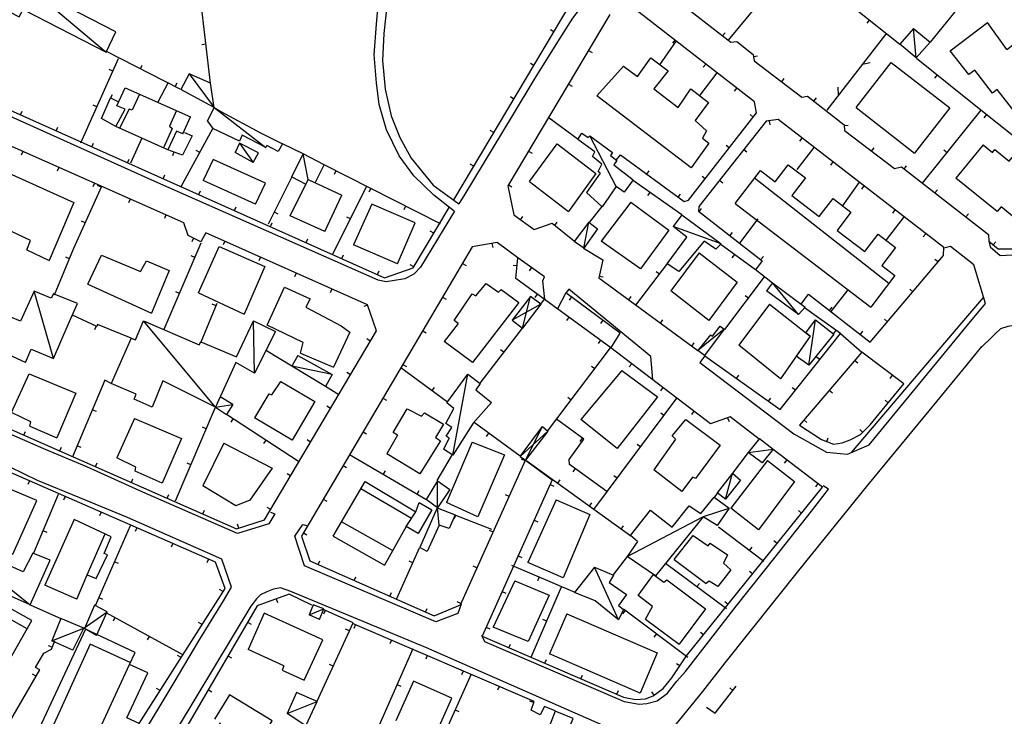
# Model space of a CAD drawing. Extents: x 1493192 to 1497990, y 5041202 to 5047535.
# Drawn here: x 1495558 to 1495809, y 5043482 to 5043660 of the extents above; entities that cross this region are included whole.
import ezdxf

# ---------------------------------------------------------------- set-up
doc = ezdxf.new("R2010")
doc.units = 0
doc.header["$LTSCALE"] = 2
doc.header["$MEASUREMENT"] = 0
doc.layers.get('0').update_dxf_attribs({"linetype": 'CONTINUOUS'})
for name, color, linetype in [('BASE', 254, 'CONTINUOUS'), ('EDIFICI', 7, 'CONTINUOUS'), ('STRADE', 252, 'CONTINUOUS')]:
    doc.layers.add(name, color=color, linetype=linetype)

msp = doc.modelspace()

# ---------------------------------------------------------------- linework, layer by layer
for p, q in [((1495715.672, 5043672.828), (1495739.469, 5043654.27)), ((1495738.883, 5043654.781), (1495752.383, 5043671.109)), ((1495606.461, 5043643.82), (1495603.688, 5043668.32)), ((1495668.664, 5043613.977), (1495698.688, 5043664.32)), ((1495790.523, 5043654.25), (1495800, 5043665.932)), ((1495745.547, 5043639.059), (1495715.188, 5043662.551)), ((1495782.68, 5043653.711), (1495771.57, 5043662.578)), ((1495708.609, 5043661.328), (1495682.492, 5043617.52)), ((1495774.864, 5043659.949), (1495774.218, 5043659.139)), ((1495694.274, 5043656.92), (1495693.384, 5043657.45)), ((1495737.397, 5043655.886), (1495738.034, 5043656.702)), ((1495779.25, 5043656.625), (1495764.07, 5043636.898)), ((1495721.359, 5043648.512), (1495725.617, 5043654.609)), ((1495725.188, 5043654.813), (1495724.554, 5043653.993)), ((1495739.469, 5043654.27), (1495741.07, 5043654.43)), ((1495741.07, 5043654.43), (1495745.18, 5043651.09)), ((1495519.93, 5043652.699), (1495651.008, 5043594.07)), ((1495579.68, 5043652.031), (1495598.672, 5043642.328)), ((1495605.336, 5043653.757), (1495604.307, 5043653.64)), ((1495703.148, 5043652.168), (1495704.038, 5043651.637)), ((1495573.352, 5043628.59), (1495582.977, 5043650.129)), ((1495745.18, 5043651.09), (1495745.438, 5043649.52)), ((1495745.255, 5043650.629), (1495746.278, 5043650.797)), ((1495745.438, 5043649.52), (1495757.672, 5043640.25)), ((1495773.152, 5043648.7), (1495775.109, 5043649.112)), ((1495800, 5043639.644), (1495786.961, 5043650.121)), ((1495581.511, 5043646.85), (1495580.565, 5043647.272)), ((1495588.585, 5043647.482), (1495589.056, 5043648.404)), ((1495689.152, 5043648.331), (1495688.262, 5043648.862)), ((1495731.68, 5043640.719), (1495736.031, 5043646.441)), ((1495733.096, 5043648.693), (1495732.462, 5043647.873)), ((1495599.672, 5043608.102), (1495516.328, 5043645.059)), ((1495595.656, 5043644), (1495593.023, 5043638.941)), ((1495752.512, 5043644.159), (1495753.138, 5043644.985)), ((1495792.205, 5043645.908), (1495791.556, 5043645.1)), ((1495597.49, 5043642.932), (1495597.961, 5043643.855)), ((1495698.028, 5043643.578), (1495698.917, 5043643.048)), ((1495741.005, 5043642.573), (1495740.371, 5043641.754)), ((1495767.055, 5043640.771), (1495766.946, 5043642.77)), ((1495578.617, 5043634.766), (1495580.906, 5043640.016)), ((1495580.906, 5043640.016), (1495582.977, 5043638.996)), ((1495580.956, 5043639.991), (1495581.414, 5043640.92)), ((1495684.03, 5043639.743), (1495683.14, 5043640.273)), ((1495746.07, 5043636.23), (1495745.547, 5043639.059)), ((1495757.672, 5043640.25), (1495759.078, 5043640.488)), ((1495759.078, 5043640.488), (1495768.43, 5043633.191)), ((1495760.734, 5043639.196), (1495761.371, 5043640.013)), ((1495828.867, 5043616.449), (1495800, 5043639.644)), ((1495557.9, 5043635.716), (1495558.323, 5043636.662)), ((1495577.431, 5043637.72), (1495576.486, 5043638.142)), ((1495800, 5043632.556), (1495803.5, 5043636.922)), ((1495582.313, 5043632.734), (1495578.617, 5043634.766)), ((1495692.907, 5043634.989), (1495693.797, 5043634.458)), ((1495693.031, 5043634.941), (1495700.461, 5043629.461)), ((1495728.703, 5043613.871), (1495746.07, 5043636.23)), ((1495748.508, 5043634.07), (1495731.328, 5043612.309)), ((1495745.223, 5043635.14), (1495744.405, 5043635.775)), ((1495751.563, 5043634.488), (1495748.508, 5043634.07)), ((1495749.305, 5043634.179), (1495749.446, 5043633.153)), ((1495793.906, 5043601.781), (1495751.563, 5043634.488)), ((1495804.839, 5043635.756), (1495804.19, 5043634.948)), ((1495567.028, 5043631.633), (1495567.451, 5043632.579)), ((1495598.961, 5043617.348), (1495607.102, 5043632.172)), ((1495678.908, 5043631.154), (1495678.018, 5043631.685)), ((1495768.43, 5043633.191), (1495768.539, 5043631.68)), ((1495768.447, 5043632.953), (1495769.48, 5043633.028)), ((1495768.539, 5043631.68), (1495781.344, 5043621.969)), ((1495788.492, 5043618.199), (1495800, 5043632.556)), ((1495588.93, 5043629.762), (1495586.031, 5043623.375)), ((1495601.844, 5043630.355), (1495599.359, 5043625.434)), ((1495599.891, 5043631.23), (1495601.844, 5043630.355)), ((1495757.674, 5043629.768), (1495757.04, 5043628.948)), ((1495558.553, 5043626.335), (1495558.133, 5043625.388)), ((1495576.157, 5043627.55), (1495576.58, 5043628.496)), ((1495599.359, 5043625.434), (1495595.594, 5043626.762)), ((1495603.774, 5043626.113), (1495602.866, 5043626.612)), ((1495630.188, 5043625.707), (1495624.867, 5043628.266)), ((1495687.786, 5043626.399), (1495688.676, 5043625.869)), ((1495739.089, 5043627.242), (1495738.271, 5043627.878)), ((1495742.81, 5043626.853), (1495743.623, 5043626.211)), ((1495756.43, 5043621.691), (1495760.773, 5043627.32)), ((1495775.489, 5043626.409), (1495776.115, 5043627.234)), ((1495794.747, 5043626.002), (1495793.938, 5043626.65)), ((1495585.285, 5043623.467), (1495585.708, 5043624.413)), ((1495597.146, 5043626.214), (1495596.802, 5043625.237)), ((1495710.219, 5043624.102), (1495711.32, 5043625.441)), ((1495711.32, 5043625.441), (1495727.539, 5043613.531)), ((1495567.694, 5043622.281), (1495567.274, 5043621.334)), ((1495665.289, 5043607.801), (1495635.516, 5043622.953)), ((1495638.552, 5043621.408), (1495638.082, 5043620.484)), ((1495673.786, 5043622.565), (1495672.896, 5043623.096)), ((1495717.982, 5043620.549), (1495718.596, 5043621.384)), ((1495765.588, 5043623.655), (1495764.954, 5043622.835)), ((1495781.344, 5043621.969), (1495783.102, 5043622.371)), ((1495783.102, 5043622.371), (1495800, 5043609.266)), ((1495783.773, 5043621.851), (1495784.407, 5043622.669)), ((1495594.414, 5043619.384), (1495594.837, 5043620.33)), ((1495627.25, 5043619.84), (1495621.211, 5043607.75)), ((1495726.969, 5043610.102), (1495714.617, 5043618.871)), ((1495732.955, 5043619.345), (1495732.136, 5043619.98)), ((1495736.614, 5043619.004), (1495737.427, 5043618.362)), ((1495571.594, 5043601.621), (1495578.719, 5043617.449)), ((1495576.836, 5043618.228), (1495576.416, 5043617.281)), ((1495578.597, 5043617.179), (1495577.653, 5043617.605)), ((1495603.542, 5043615.301), (1495603.965, 5043616.247)), ((1495637.773, 5043600.172), (1495646.453, 5043617.488)), ((1495647.465, 5043616.872), (1495646.995, 5043615.949)), ((1495682.492, 5043617.52), (1495684.008, 5043610.109)), ((1495682.665, 5043617.81), (1495683.555, 5043617.28)), ((1495768.078, 5043612.359), (1495772.398, 5043618.5)), ((1495773.502, 5043617.542), (1495772.868, 5043616.722)), ((1495791.675, 5043615.723), (1495792.31, 5043616.541)), ((1495585.977, 5043614.174), (1495585.557, 5043613.227)), ((1495718.815, 5043615.891), (1495718.215, 5043615.046)), ((1495726.043, 5043614.63), (1495726.656, 5043615.465)), ((1495727.539, 5043613.531), (1495728.703, 5043613.871)), ((1495612.67, 5043611.218), (1495613.093, 5043612.164)), ((1495656.377, 5043612.336), (1495655.907, 5043611.413)), ((1495658.289, 5043596.578), (1495667.516, 5043612.055)), ((1495703.273, 5043608.129), (1495706.57, 5043612.27)), ((1495731.328, 5043612.309), (1495731.211, 5043611.051)), ((1495731.374, 5043610.925), (1495732.008, 5043611.744)), ((1495781.416, 5043611.429), (1495780.782, 5043610.609)), ((1495595.119, 5043610.12), (1495594.699, 5043609.173)), ((1495622.781, 5043610.894), (1495623.708, 5043610.431)), ((1495642.254, 5043609.112), (1495641.328, 5043609.576)), ((1495684.008, 5043610.109), (1495689.25, 5043606.43)), ((1495685.725, 5043608.904), (1495686.32, 5043609.752)), ((1495731.211, 5043611.051), (1495747.523, 5043598.422)), ((1495741.758, 5043602.879), (1495746.523, 5043609.121)), ((1495779.32, 5043603.711), (1495783.844, 5043609.68)), ((1495799.577, 5043609.594), (1495800.212, 5043610.413)), ((1495800, 5043609.266), (1495805.32, 5043605.141)), ((1495574.492, 5043608.061), (1495573.548, 5043608.486)), ((1495600.781, 5043604.828), (1495599.672, 5043608.102)), ((1495621.799, 5043607.135), (1495622.222, 5043608.081)), ((1495689.25, 5043606.43), (1495693.82, 5043607.98)), ((1495693.82, 5043607.98), (1495699.578, 5043603.391)), ((1495694.498, 5043607.44), (1495695.144, 5043608.25)), ((1495604.031, 5043603.219), (1495600.781, 5043604.828)), ((1495602.182, 5043604.134), (1495601.722, 5043603.206)), ((1495605.289, 5043605.539), (1495604.031, 5043603.219)), ((1495646.641, 5043587.102), (1495605.289, 5043605.539)), ((1495630.927, 5043603.052), (1495631.35, 5043603.998)), ((1495663.564, 5043605.427), (1495662.674, 5043605.957)), ((1495739.281, 5043604.803), (1495739.915, 5043605.622)), ((1495789.33, 5043605.316), (1495788.696, 5043604.496)), ((1495805.32, 5043605.141), (1495805.398, 5043603.371)), ((1495566.633, 5043589.672), (1495571.594, 5043601.621)), ((1495594.633, 5043580.871), (1495604.07, 5043602.988)), ((1495610.127, 5043603.382), (1495609.705, 5043602.436)), ((1495673.406, 5043601.93), (1495642.008, 5043548.789)), ((1495679.727, 5043603.078), (1495673.406, 5043601.93)), ((1495678.443, 5043602.845), (1495678.628, 5043601.826)), ((1495685.07, 5043599.172), (1495679.727, 5043603.078)), ((1495701.828, 5043601.641), (1495706.75, 5043598.621)), ((1495745.781, 5043596.09), (1495736.672, 5043602.711)), ((1495793.891, 5043599.781), (1495793.906, 5043601.781)), ((1495805.398, 5043603.371), (1495807.82, 5043601.488)), ((1495806.58, 5043602.453), (1495807.215, 5043603.271)), ((1495807.82, 5043601.488), (1495815.063, 5043601.48)), ((1495570.467, 5043598.908), (1495569.51, 5043599.305)), ((1495602.482, 5043599.266), (1495601.529, 5043599.673)), ((1495619.26, 5043599.31), (1495618.839, 5043598.363)), ((1495640.056, 5043598.969), (1495640.479, 5043599.915)), ((1495684.57, 5043593.859), (1495685.07, 5043599.172)), ((1495691.852, 5043594.25), (1495685.094, 5043599.172)), ((1495706.75, 5043598.621), (1495705.727, 5043594.059)), ((1495740.39, 5043600.009), (1495739.781, 5043599.171)), ((1495747.188, 5043598.681), (1495747.823, 5043599.5)), ((1495775.141, 5043577.609), (1495793.891, 5043599.781)), ((1495792.459, 5043598.088), (1495791.668, 5043598.757)), ((1495651.008, 5043594.07), (1495658.289, 5043596.578)), ((1495658.443, 5043596.837), (1495657.554, 5043597.368)), ((1495670.923, 5043597.727), (1495671.815, 5043597.2)), ((1495684.876, 5043597.105), (1495683.844, 5043597.202)), ((1495688.521, 5043596.675), (1495687.912, 5043595.838)), ((1495715.18, 5043587.02), (1495723.383, 5043597.75)), ((1495750.133, 5043592.691), (1495745.703, 5043596.129)), ((1495747.523, 5043598.422), (1495745.781, 5043596.09)), ((1495628.394, 5043595.237), (1495627.972, 5043594.291)), ((1495649.184, 5043594.886), (1495649.607, 5043595.832)), ((1495708.844, 5043576.109), (1495684.57, 5043593.859)), ((1495691.43, 5043593.309), (1495691.852, 5043594.25)), ((1495705.727, 5043594.059), (1495731.078, 5043575.441)), ((1495705.825, 5043594.498), (1495706.836, 5043594.271)), ((1495721.253, 5043594.964), (1495720.43, 5043595.593)), ((1495737.922, 5043580.84), (1495748.133, 5043594.289)), ((1495637.527, 5043591.165), (1495637.105, 5043590.219)), ((1495691.953, 5043588.488), (1495691.43, 5043593.309)), ((1495786.002, 5043590.453), (1495785.211, 5043591.122)), ((1495598.557, 5043590.069), (1495597.605, 5043590.475)), ((1495665.836, 5043589.118), (1495666.728, 5043588.591)), ((1495690.011, 5043589.881), (1495689.399, 5043589.045)), ((1495690.938, 5043587.301), (1495691.898, 5043588.57)), ((1495697.359, 5043590.238), (1495695.219, 5043586.121)), ((1495711.188, 5043579.859), (1495697.359, 5043590.238)), ((1495698.765, 5043589.183), (1495698.143, 5043588.355)), ((1495713.424, 5043588.406), (1495714.037, 5043589.241)), ((1495743.969, 5043588.804), (1495743.144, 5043589.431)), ((1495757.438, 5043587.34), (1495759.328, 5043589.879)), ((1495759.328, 5043589.879), (1495775.141, 5043577.609)), ((1495765.109, 5043585.43), (1495769.508, 5043590.988)), ((1495604.078, 5043577.68), (1495608.188, 5043587.57)), ((1495607.915, 5043586.914), (1495606.958, 5043587.312)), ((1495646.648, 5043587.081), (1495645.667, 5043586.746)), ((1495648.891, 5043580.512), (1495646.641, 5043587.102)), ((1495767.531, 5043579.828), (1495758.352, 5043586.328)), ((1495764.728, 5043585.689), (1495765.363, 5043586.508)), ((1495577.43, 5043581.602), (1495571.188, 5043584.512)), ((1495698.083, 5043583.978), (1495697.471, 5043583.142)), ((1495577.244, 5043581.688), (1495576.807, 5043580.749)), ((1495577.602, 5043582.07), (1495577.43, 5043581.602)), ((1495586.242, 5043578.641), (1495577.602, 5043582.07)), ((1495675.383, 5043567.09), (1495686.25, 5043581.203)), ((1495706.763, 5043583.18), (1495706.141, 5043582.352)), ((1495721.484, 5043582.487), (1495722.097, 5043583.322)), ((1495779.544, 5043582.817), (1495778.753, 5043583.486)), ((1495620.328, 5043532.172), (1495648.891, 5043580.512)), ((1495660.749, 5043580.508), (1495661.641, 5043579.981)), ((1495708.82, 5043576.07), (1495711.188, 5043579.859)), ((1495752.07, 5043560.336), (1495767.531, 5043579.828)), ((1495766.332, 5043580.677), (1495765.734, 5043579.832)), ((1495767.531, 5043579.828), (1495772.961, 5043575.039)), ((1495772.628, 5043579.559), (1495773.263, 5043580.377)), ((1495647.335, 5043577.879), (1495646.443, 5043578.406)), ((1495692.656, 5043554.809), (1495708.727, 5043576.129)), ((1495706.155, 5043578.076), (1495705.543, 5043577.239)), ((1495734.32, 5043556.699), (1495708.844, 5043576.109)), ((1495729.544, 5043576.568), (1495730.157, 5043577.403)), ((1495607.813, 5043521.301), (1495487.602, 5043573.969)), ((1495620.781, 5043575.441), (1495627.273, 5043571.531)), ((1495681.484, 5043575.013), (1495680.663, 5043575.645)), ((1495732.852, 5043574.121), (1495752.07, 5043560.336)), ((1495772.961, 5043575.039), (1495757.008, 5043556.379)), ((1495762.23, 5043573.144), (1495761.418, 5043573.788)), ((1495783.727, 5043566.926), (1495772.961, 5043575.039)), ((1495655.109, 5043571.102), (1495667.039, 5043562.371)), ((1495655.662, 5043571.899), (1495656.554, 5043571.372)), ((1495704.695, 5043570.78), (1495703.867, 5043571.403)), ((1495714.148, 5043572.068), (1495713.521, 5043571.244)), ((1495771.167, 5043572.941), (1495771.955, 5043572.268)), ((1495642.248, 5043569.269), (1495641.356, 5043569.796)), ((1495740.977, 5043568.293), (1495741.581, 5043569.134)), ((1495780.763, 5043569.159), (1495780.14, 5043568.332)), ((1495579.523, 5043567.871), (1495571.242, 5043548.289)), ((1495581.117, 5043567.031), (1495579.523, 5043567.871)), ((1495635.859, 5043566.32), (1495639.328, 5043564.172)), ((1495663.179, 5043565.196), (1495663.791, 5043566.032)), ((1495722.103, 5043566.008), (1495721.475, 5043565.183)), ((1495756.016, 5043565.31), (1495755.204, 5043565.954)), ((1495778.148, 5043560.172), (1495783.727, 5043566.926)), ((1495698.675, 5043562.794), (1495697.848, 5043563.418)), ((1495764.669, 5043565.34), (1495765.457, 5043564.667)), ((1495597.578, 5043537.02), (1495607.75, 5043560.961)), ((1495637.161, 5043560.66), (1495636.269, 5043561.187)), ((1495650.575, 5043563.289), (1495651.467, 5043562.762)), ((1495704.453, 5043534.781), (1495725.711, 5043563.25)), ((1495749.103, 5043562.464), (1495749.707, 5043563.306)), ((1495779.722, 5043562.077), (1495778.923, 5043562.736)), ((1495576.33, 5043560.32), (1495577.284, 5043559.917)), ((1495628.977, 5043547.059), (1495610.617, 5043559.082)), ((1495722.402, 5043558.819), (1495721.572, 5043559.439)), ((1495730.057, 5043559.947), (1495729.429, 5043559.123)), ((1495739.313, 5043558.512), (1495734.32, 5043556.699)), ((1495746.711, 5043552.828), (1495739.313, 5043558.512)), ((1495775.07, 5043556.426), (1495778.148, 5043560.172)), ((1495605.399, 5043555.427), (1495604.445, 5043555.832)), ((1495612.245, 5043558.016), (1495611.678, 5043557.149)), ((1495685.641, 5043548.422), (1495673.867, 5043557.012)), ((1495701.938, 5043552.762), (1495694.953, 5043557.871)), ((1495738.682, 5043558.283), (1495739.036, 5043557.309)), ((1495757.008, 5043556.379), (1495762.641, 5043552.664)), ((1495758.171, 5043557.739), (1495758.958, 5043557.066)), ((1495772.602, 5043554.023), (1495775.07, 5043556.426)), ((1495555.563, 5043555.27), (1495613.156, 5043529.891)), ((1495558.814, 5043553.837), (1495559.232, 5043554.785)), ((1495645.488, 5043554.68), (1495646.38, 5043554.153)), ((1495677.562, 5043554.316), (1495676.952, 5043553.479)), ((1495770.008, 5043552.66), (1495772.602, 5043554.023)), ((1495773.149, 5043554.556), (1495772.426, 5043555.298)), ((1495572.435, 5043551.11), (1495573.389, 5043550.706)), ((1495620.611, 5043552.537), (1495620.043, 5043551.671)), ((1495632.074, 5043552.051), (1495631.182, 5043552.578)), ((1495698.141, 5043547.609), (1495701.938, 5043552.762)), ((1495701.523, 5043553.065), (1495700.911, 5043552.229)), ((1495716.419, 5043550.807), (1495715.589, 5043551.426)), ((1495762.641, 5043552.664), (1495765.773, 5043551.496)), ((1495764.011, 5043552.153), (1495764.373, 5043553.124)), ((1495765.773, 5043551.496), (1495767.969, 5043551.816)), ((1495767.969, 5043551.816), (1495770.008, 5043552.66)), ((1495567.965, 5043549.804), (1495568.383, 5043550.752)), ((1495642.008, 5043548.789), (1495629.758, 5043527.98)), ((1495642.063, 5043548.871), (1495661.531, 5043537.469)), ((1495664.438, 5043542.199), (1495668.32, 5043548.84)), ((1495743.891, 5043549.34), (1495739.891, 5043544.078)), ((1495762.938, 5043540.539), (1495750.273, 5043550.121)), ((1495577.116, 5043545.772), (1495577.533, 5043546.72)), ((1495601.488, 5043546.223), (1495600.535, 5043546.628)), ((1495640.406, 5043546.068), (1495641.299, 5043545.542)), ((1495670.359, 5043510.461), (1495687.023, 5043547.422)), ((1495686.941, 5043547.24), (1495685.997, 5043547.666)), ((1495687.023, 5043547.422), (1495693.867, 5043542.379)), ((1495687.133, 5043547.391), (1495713.898, 5043528.039)), ((1495698.273, 5043546.32), (1495698.141, 5043547.609)), ((1495707.813, 5043539.391), (1495698.273, 5043546.32)), ((1495753.78, 5043547.468), (1495753.155, 5043546.642)), ((1495626.987, 5043543.441), (1495626.095, 5043543.968)), ((1495650.691, 5043543.817), (1495651.215, 5043544.711)), ((1495699.722, 5043545.268), (1495699.113, 5043544.43)), ((1495710.436, 5043542.794), (1495709.606, 5043543.414)), ((1495560.215, 5043542.155), (1495559.799, 5043541.206)), ((1495586.267, 5043541.74), (1495586.684, 5043542.688)), ((1495693.867, 5043542.379), (1495675.906, 5043502.422)), ((1495693.334, 5043541.194), (1495694.279, 5043540.769)), ((1495695.237, 5043541.532), (1495695.844, 5043542.371)), ((1495761.755, 5043541.434), (1495761.13, 5043540.608)), ((1495567.531, 5043538.641), (1495561.258, 5043523.621)), ((1495595.418, 5043537.707), (1495595.835, 5043538.655)), ((1495659.32, 5043538.764), (1495659.844, 5043539.658)), ((1495682.831, 5043538.124), (1495681.887, 5043538.549)), ((1495728.203, 5043497.371), (1495762.938, 5043540.539)), ((1495736.023, 5043538.961), (1495735.242, 5043537.859)), ((1495569.374, 5043538.142), (1495568.958, 5043537.193)), ((1495635.333, 5043537.45), (1495636.225, 5043536.925)), ((1495703.34, 5043535.673), (1495703.947, 5043536.512)), ((1495578.534, 5043534.129), (1495578.118, 5043533.18)), ((1495604.569, 5043533.675), (1495604.986, 5043534.623)), ((1495621.9, 5043534.832), (1495621.008, 5043535.359)), ((1495669.079, 5043533.305), (1495668.703, 5043532.339)), ((1495678.398, 5043529.68), (1495668.758, 5043533.43)), ((1495757.598, 5043533.904), (1495756.791, 5043534.553)), ((1495613.156, 5043529.891), (1495620.328, 5043532.172)), ((1495613.743, 5043530.077), (1495613.429, 5043531.064)), ((1495689.235, 5043532.073), (1495690.18, 5043531.648)), ((1495563.677, 5043529.413), (1495564.633, 5043529.014)), ((1495586, 5043530.621), (1495577.031, 5043510.211)), ((1495587.693, 5043530.116), (1495587.277, 5043529.167)), ((1495630.26, 5043528.833), (1495631.152, 5043528.307)), ((1495678.721, 5043529.007), (1495677.777, 5043529.433)), ((1495711.444, 5043529.813), (1495712.051, 5043530.653)), ((1495736.328, 5043530.359), (1495747.898, 5043521.602)), ((1495596.853, 5043526.103), (1495596.437, 5043525.154)), ((1495629.758, 5043527.98), (1495631.859, 5043521.719)), ((1495751.329, 5043526.113), (1495750.522, 5043526.762)), ((1495654.156, 5043512.078), (1495659.906, 5043524.988)), ((1495744.302, 5043524.324), (1495744.927, 5043525.15)), ((1495581.977, 5043521.466), (1495582.925, 5043521.049)), ((1495606.012, 5043522.09), (1495605.596, 5043521.141)), ((1495610.211, 5043514.621), (1495607.813, 5043521.301)), ((1495631.859, 5043521.719), (1495663.648, 5043507.621)), ((1495634.059, 5043520.743), (1495634.479, 5043521.69)), ((1495658.225, 5043521.213), (1495657.278, 5043521.635)), ((1495685.135, 5043522.952), (1495686.08, 5043522.527)), ((1495712.977, 5043522.781), (1495709.32, 5043518.039)), ((1495722.82, 5043521.059), (1495738.398, 5043509.48)), ((1495674.611, 5043519.891), (1495673.667, 5043520.317)), ((1495699.727, 5043513.621), (1495683.492, 5043520.52)), ((1495745.061, 5043518.322), (1495744.253, 5043518.971)), ((1495643.2, 5043516.689), (1495643.62, 5043517.636)), ((1495690.523, 5043517.532), (1495690.118, 5043516.578)), ((1495730.846, 5043515.093), (1495731.464, 5043515.925)), ((1495588.242, 5043480.078), (1495610.211, 5043514.621)), ((1495609.708, 5043513.83), (1495608.834, 5043514.386)), ((1495626.563, 5043513.191), (1495618.422, 5043510.211)), ((1495632.422, 5043510.371), (1495626.563, 5043513.191)), ((1495652.342, 5043512.635), (1495652.762, 5043513.582)), ((1495681.035, 5043513.831), (1495681.98, 5043513.406)), ((1495688.5, 5043497.09), (1495696.18, 5043515.078)), ((1495577.954, 5043512.311), (1495578.903, 5043511.894)), ((1495623.278, 5043511.989), (1495623.635, 5043511.016)), ((1495670.501, 5043510.775), (1495669.556, 5043511.201)), ((1495738.792, 5043510.53), (1495737.984, 5043511.18)), ((1495560.391, 5043510.422), (1495568.383, 5043506.871)), ((1495599.617, 5043497.559), (1495579.859, 5043508.391)), ((1495618.422, 5043510.211), (1495598.93, 5043476.691)), ((1495642.922, 5043505.859), (1495635.156, 5043509.309)), ((1495635.841, 5043509.004), (1495635.42, 5043508.058)), ((1495661.483, 5043508.581), (1495661.903, 5043509.528)), ((1495663.648, 5043507.621), (1495670.359, 5043510.461)), ((1495712.45, 5043508.976), (1495711.83, 5043508.146)), ((1495728.477, 5043497.012), (1495712.031, 5043509.289)), ((1495582.08, 5043507.173), (1495581.582, 5043506.265)), ((1495604.342, 5043505.392), (1495603.467, 5043505.948)), ((1495615.995, 5043506.037), (1495616.89, 5043505.516)), ((1495633.672, 5043485.621), (1495642.922, 5043505.859)), ((1495689.211, 5043485.691), (1495642.797, 5043505.699)), ((1495692.426, 5043506.287), (1495691.474, 5043506.694)), ((1495641.986, 5043503.811), (1495641.043, 5043504.242)), ((1495643.543, 5043505.377), (1495643.133, 5043504.426)), ((1495676.935, 5043504.71), (1495677.88, 5043504.285)), ((1495720.463, 5043502.994), (1495719.844, 5043502.164)), ((1495732.523, 5043502.739), (1495731.716, 5043503.389)), ((1495565.828, 5043499.121), (1495566.75, 5043501.27)), ((1495590.849, 5043502.366), (1495590.35, 5043501.457)), ((1495652.726, 5043501.419), (1495652.316, 5043500.467)), ((1495675.906, 5043502.422), (1495712.063, 5043486.828)), ((1495561.781, 5043494.43), (1495563.938, 5043498.051)), ((1495563.938, 5043498.051), (1495565.828, 5043499.121)), ((1495566.021, 5043499.571), (1495565.069, 5043499.98)), ((1495658.211, 5043499.172), (1495646.523, 5043472.77)), ((1495682.785, 5043499.455), (1495683.195, 5043500.407)), ((1495598.975, 5043496.954), (1495598.101, 5043497.51)), ((1495610.968, 5043497.393), (1495611.863, 5043496.872)), ((1495661.91, 5043497.46), (1495661.499, 5043496.509)), ((1495691.967, 5043495.495), (1495692.378, 5043496.446)), ((1495724.383, 5043491.75), (1495728.203, 5043497.371)), ((1495544.531, 5043462.48), (1495562.859, 5043493.859)), ((1495562.859, 5043493.859), (1495561.781, 5043494.43)), ((1495637.829, 5043494.716), (1495636.887, 5043495.147)), ((1495671.093, 5043493.502), (1495670.683, 5043492.55)), ((1495726.455, 5043494.799), (1495725.598, 5043495.382)), ((1495561.899, 5043492.216), (1495561.005, 5043492.738)), ((1495673.117, 5043492.691), (1495661.258, 5043466.211)), ((1495701.15, 5043491.535), (1495701.56, 5043492.486)), ((1495722.203, 5043489.039), (1495724.383, 5043491.75)), ((1495593.609, 5043488.516), (1495592.734, 5043489.072)), ((1495605.941, 5043488.748), (1495606.836, 5043488.227)), ((1495654.163, 5043490.028), (1495655.11, 5043489.608)), ((1495680.276, 5043489.543), (1495679.866, 5043488.592)), ((1495710.332, 5043487.574), (1495710.742, 5043488.526)), ((1495719.922, 5043487.356), (1495719.307, 5043488.19)), ((1495719.672, 5043487.172), (1495722.203, 5043489.039)), ((1495735.5, 5043482.762), (1495740.891, 5043489.645)), ((1495740.035, 5043488.552), (1495739.219, 5043489.19)), ((1495689.122, 5043485.437), (1495688.144, 5043485.78)), ((1495688.438, 5043483.488), (1495689.211, 5043485.691)), ((1495712.063, 5043486.828), (1495715.094, 5043486.23)), ((1495715.094, 5043486.23), (1495717.656, 5043486.441)), ((1495717.656, 5043486.441), (1495719.672, 5043487.172)), ((1495669.03, 5043483.565), (1495669.975, 5043483.141)), ((1495690.781, 5043482.32), (1495688.438, 5043483.488)), ((1495691.852, 5043484.43), (1495690.781, 5043482.32)), ((1495694.578, 5043483.301), (1495691.852, 5043484.43)), ((1495733.313, 5043484.25), (1495735.5, 5043482.762))]:
    msp.add_line(p, q)
at = {"layer": 'BASE', "flags": 128}
for points in [[(1495663.539, 5043615.129), (1495658.43, 5043620.148), (1495654.711, 5043625.227), (1495651.469, 5043631.887), (1495649.641, 5043638.32), (1495648.922, 5043643.855), (1495648.352, 5043651.078), (1495648.969, 5043658.906), (1495650.008, 5043671.68), (1495651.438, 5043682.578), (1495650.938, 5043692.754), (1495649.453, 5043702.379), (1495646.633, 5043714.051), (1495642.633, 5043723.07), (1495639, 5043726.914)], [(1495668.852, 5043611.109), (1495660.203, 5043596.781), (1495658.5, 5043594.941), (1495656.148, 5043593.75), (1495653.531, 5043593.352), (1495651.43, 5043593.031), (1495649.367, 5043593.441), (1495592.227, 5043618.672), (1495542.219, 5043641.141), (1495521.289, 5043650.441), (1495519.633, 5043651.469), (1495518.477, 5043652.621), (1495517.813, 5043654.109), (1495517.109, 5043655.762), (1495516.828, 5043656.949), (1495517.078, 5043658.781), (1495519.852, 5043667.078), (1495522.648, 5043675.871)], [(1495715.68, 5043672.621), (1495713.422, 5043672.629), (1495711.219, 5043671.93), (1495709.047, 5043670.578), (1495707.281, 5043669.441), (1495705.422, 5043667.789), (1495703.906, 5043666.301), (1495702.156, 5043664.52), (1495700.742, 5043662.672), (1495699.039, 5043660.391), (1495695.148, 5043654.371), (1495689.398, 5043645.051), (1495683.563, 5043635.422), (1495671.477, 5043615.461), (1495669.953, 5043612.941)], [(1495560.063, 5043668.43), (1495579.789, 5043651.73)], [(1495651.641, 5043664.305), (1495650.813, 5043656.516), (1495650.422, 5043649.621), (1495651.172, 5043642.262), (1495652.641, 5043635.434), (1495654.898, 5043629.926), (1495657.82, 5043624.602), (1495663.438, 5043617.703), (1495669.969, 5043612.965)], [(1495786.883, 5043650.25), (1495786.172, 5043657.781)], [(1495601.039, 5043646.199), (1495607.453, 5043637.602)], [(1495607.453, 5043637.602), (1495620.68, 5043627.371)], [(1495710.227, 5043617.371), (1495703.477, 5043630.379)], [(1495613.93, 5043628.5), (1495617.438, 5043623.539)], [(1495631.438, 5043619.195), (1495630.188, 5043625.707)], [(1495668.813, 5043611.051), (1495663.539, 5043615.129)], [(1495701.922, 5043601.641), (1495703.227, 5043608.25)], [(1495737.023, 5043602.711), (1495724.75, 5043607.121)], [(1495800, 5043598.607), (1495795.641, 5043602.039), (1495793.969, 5043601.609)], [(1495800, 5043581.926), (1495804.578, 5043587.488), (1495801.57, 5043597.371), (1495800, 5043598.607)], [(1495719.594, 5043568.031), (1495719.063, 5043573.922), (1495698.07, 5043591.129), (1495697.438, 5043590.25)], [(1495756.813, 5043584.672), (1495750.102, 5043592.77)], [(1495566.359, 5043573.379), (1495561.438, 5043590.609)], [(1495686.25, 5043581.203), (1495688.313, 5043589.285)], [(1495690.938, 5043587.301), (1495683.57, 5043583.184)], [(1495607.75, 5043560.961), (1495589.344, 5043583)], [(1495617.727, 5043569.699), (1495617.523, 5043583.059)], [(1495732.852, 5043574.121), (1495731.547, 5043572.379), (1495755.609, 5043554.121), (1495763.953, 5043549.5), (1495769.352, 5043548.969), (1495774.859, 5043551.379), (1495800, 5043581.926)], [(1495759.461, 5043571.68), (1495761.133, 5043583.266)], [(1495904.641, 5043443.871), (1495875.031, 5043490.238), (1495853.867, 5043523.711), (1495836.531, 5043551.07), (1495823.75, 5043570.969), (1495818.633, 5043578.441), (1495816.477, 5043580.852), (1495814.367, 5043581.539), (1495811.953, 5043581.859), (1495810.258, 5043581.621), (1495808.453, 5043581.02), (1495807.047, 5043579.75), (1495802.781, 5043575.539)], [(1495737.789, 5043580.93), (1495731.094, 5043575.449)], [(1495800, 5043571.952), (1495803.688, 5043576.449)], [(1495637.602, 5043569.289), (1495627.313, 5043571.43)], [(1495700.08, 5043440), (1495706.703, 5043450.109), (1495712.219, 5043459.02), (1495716.531, 5043467.121), (1495723.359, 5043477.289), (1495732.367, 5043488.301), (1495738.008, 5043495.578), (1495756.859, 5043519.199), (1495774.547, 5043541.031), (1495790.211, 5043560.012), (1495800, 5043571.952)], [(1495668.453, 5043548.73), (1495672.258, 5043569.43)], [(1495607.75, 5043560.961), (1495612.188, 5043561.656)], [(1495687.039, 5043547.422), (1495691.352, 5043555.988)], [(1495692.703, 5043554.871), (1495685.609, 5043548.391)], [(1495743.891, 5043549.371), (1495750.328, 5043550.191)], [(1495738.141, 5043537.422), (1495739.906, 5043544.121)], [(1495664.492, 5043535.199), (1495664.5, 5043542.121)], [(1495664.922, 5043530.828), (1495664.492, 5043535.199)], [(1495712.961, 5043522.789), (1495732.547, 5043533.02), (1495739.078, 5043535.18)], [(1495532.188, 5043533.121), (1495560.398, 5043510.461)], [(1495710.742, 5043506.602), (1495704.617, 5043520.102)], [(1495705.289, 5043480.289), (1495661.508, 5043499.559), (1495627.023, 5043513.84), (1495624.367, 5043514.75), (1495622.602, 5043514.441), (1495620.891, 5043513.738), (1495619.289, 5043513.02), (1495618.289, 5043511.969), (1495616.82, 5043510.121), (1495598.008, 5043478.789)], [(1495574.109, 5043504.43), (1495580.078, 5043508.68)], [(1495631.727, 5043507.871), (1495635.43, 5043509.379)], [(1495565.922, 5043501.211), (1495574.109, 5043504.43)], [(1495626.117, 5043482.621), (1495633.797, 5043485.691)]]:
    msp.add_lwpolyline(points, dxfattribs=at)
at = {"layer": 'EDIFICI', "flags": 128}
for points in [[(1495548.18, 5043667.988), (1495547.453, 5043666.031), (1495557.57, 5043660.75), (1495558.656, 5043662.609), (1495579.789, 5043651.73), (1495582.281, 5043656.949), (1495560.063, 5043668.43), (1495557.469, 5043663.48), (1495553.742, 5043665.422), (1495556.203, 5043670.469), (1495529.461, 5043683.672), (1495529.141, 5043677.18)], [(1495810.023, 5043652.375), (1495811.813, 5043653.738), (1495816.18, 5043647.609), (1495817.969, 5043648.828), (1495822.328, 5043642.445), (1495824, 5043643.828), (1495828.469, 5043637.469), (1495830.172, 5043638.691), (1495834.43, 5043632.82), (1495825.328, 5043625.672), (1495820.031, 5043632.199), (1495818.688, 5043631.281), (1495813.844, 5043637.363), (1495812.188, 5043636.281), (1495807.602, 5043642.148), (1495806.398, 5043641.234), (1495801.844, 5043647.125), (1495800.328, 5043646), (1495795.57, 5043652.078), (1495805.07, 5043659.305)], [(1495810.023, 5043652.375), (1495805.07, 5043659.305)], [(1495786.172, 5043657.781), (1495782.656, 5043653.781)], [(1495786.172, 5043657.781), (1495790.477, 5043654.301), (1495786.883, 5043650.25), (1495782.656, 5043653.781)], [(1495712.031, 5043648.191), (1495715.641, 5043645.488), (1495719.047, 5043650.309), (1495723.461, 5043646.93), (1495719.844, 5043642.34), (1495725.992, 5043637.559), (1495729.273, 5043642.352), (1495733.813, 5043638.871), (1495730.383, 5043634.238), (1495733.281, 5043631.641), (1495732.227, 5043629.75), (1495733.891, 5043628.422), (1495729.367, 5043622.121), (1495705.211, 5043640.539)], [(1495771.508, 5043637.551), (1495780.508, 5043649.109), (1495795.453, 5043637.48), (1495786.453, 5043625.922)], [(1495712.031, 5043648.191), (1495705.211, 5043640.539)], [(1495607.453, 5043637.602), (1495606.531, 5043643.77), (1495601.039, 5043646.199), (1495598.938, 5043642.172)], [(1495599.391, 5043630.863), (1495597.789, 5043631.52), (1495595.594, 5043626.762), (1495582.313, 5043632.734), (1495584.648, 5043637.145), (1495582.531, 5043638.047), (1495584.727, 5043642.637), (1495601.352, 5043635.227)], [(1495607.453, 5043637.602), (1495598.938, 5043642.172)], [(1495588.351, 5043641.021), (1495586.508, 5043636.879), (1495585.68, 5043637.141), (1495583.28, 5043632.299)], [(1495597.791, 5043636.813), (1495596.023, 5043632.773), (1495596.68, 5043632.254), (1495594.49, 5043627.258)], [(1495605.734, 5043634.113), (1495607.453, 5043637.602), (1495609.156, 5043636.559), (1495619.242, 5043631.102), (1495624.867, 5043628.266), (1495623.773, 5043626.355), (1495620.922, 5043627.84), (1495620.68, 5043627.371), (1495614.594, 5043630.543), (1495613.898, 5043628.977), (1495607.102, 5043632.172)], [(1495771.508, 5043637.551), (1495786.453, 5043625.922)], [(1495599.391, 5043630.863), (1495601.352, 5043635.227)], [(1495605.734, 5043634.113), (1495607.102, 5043632.172)], [(1495706.094, 5043620.828), (1495705.547, 5043621.25), (1495706.563, 5043623.121), (1495704.133, 5043625.09), (1495704.711, 5043626.238), (1495700.352, 5043629.441), (1495701.422, 5043630.988), (1495703.031, 5043629.922), (1495703.477, 5043630.379), (1495709.273, 5043626.09), (1495708.742, 5043625.281), (1495710.359, 5043624), (1495709.594, 5043622.922), (1495714.523, 5043619.059), (1495712.273, 5043615.949), (1495710.227, 5043617.371), (1495706.609, 5043612.191), (1495702.57, 5043615.891)], [(1495617.438, 5043623.539), (1495618.742, 5043625.988), (1495613.93, 5043628.5), (1495612.773, 5043626.078)], [(1495688.023, 5043618.629), (1495695.133, 5043628.27), (1495705.031, 5043620.719), (1495697.969, 5043610.988)], [(1495803.953, 5043628.031), (1495797.031, 5043619.539)], [(1495803.953, 5043628.031), (1495806.359, 5043626.059), (1495806.992, 5043626.82), (1495810.602, 5043623.871), (1495811.367, 5043624.828), (1495819.711, 5043618.039), (1495812.398, 5043609.059), (1495808.563, 5043612.191), (1495807.563, 5043610.969), (1495797.031, 5043619.539)], [(1495618.023, 5043612.871), (1495620.563, 5043618.211), (1495607.156, 5043624.25), (1495604.594, 5043618.922)], [(1495617.438, 5043623.539), (1495612.773, 5043626.078)], [(1495627.25, 5043619.84), (1495630.18, 5043625.703)], [(1495627.25, 5043619.84), (1495630.844, 5043617.988), (1495631.438, 5043619.195), (1495633.273, 5043618.352), (1495635.516, 5043622.953), (1495630.18, 5043625.703)], [(1495740.602, 5043613.039), (1495747.039, 5043621.469), (1495750.852, 5043618.57), (1495754.188, 5043622.949), (1495758.563, 5043619.609), (1495755.078, 5043615.059), (1495762.109, 5043609.691), (1495765.633, 5043614.289), (1495770.188, 5043610.809), (1495766.633, 5043606.129), (1495773.703, 5043600.738), (1495777.141, 5043605.238), (1495781.617, 5043601.82), (1495778.102, 5043597.199), (1495781.453, 5043594.629), (1495775.281, 5043586.559)], [(1495559.594, 5043601.191), (1495560.492, 5043603.609), (1495554.039, 5043606.621), (1495552.727, 5043604.211), (1495547.453, 5043606.828), (1495553.977, 5043621.238), (1495571.563, 5043613.27), (1495565.227, 5043598.488)], [(1495618.023, 5043612.871), (1495604.594, 5043618.922)], [(1495635.742, 5043605.887), (1495626.82, 5043609.871), (1495631.438, 5043619.195), (1495640.039, 5043615.203)], [(1495706.094, 5043620.828), (1495702.57, 5043615.891)], [(1495779.921, 5043592.625), (1495745.517, 5043619.476)], [(1495688.023, 5043618.629), (1495697.969, 5043610.988)], [(1495635.742, 5043605.887), (1495640.039, 5043615.203)], [(1495654.258, 5043597.621), (1495658.852, 5043608.109), (1495647.742, 5043612.84), (1495643.039, 5043602.469)], [(1495713.922, 5043613.422), (1495706.367, 5043603.371)], [(1495713.922, 5043613.422), (1495723.641, 5043606.219), (1495716.406, 5043596.352), (1495706.367, 5043603.371)], [(1495740.602, 5043613.039), (1495775.281, 5043586.559)], [(1495726.93, 5043610.18), (1495737.023, 5043602.711), (1495735.672, 5043601.379), (1495732.68, 5043603.371), (1495726.18, 5043595.68), (1495723.25, 5043597.578), (1495728.289, 5043604.441), (1495724.75, 5043607.121)], [(1495726.93, 5043610.18), (1495724.75, 5043607.121)], [(1495703.227, 5043608.25), (1495699.461, 5043603.328)], [(1495703.227, 5043608.25), (1495705.453, 5043606.602), (1495701.922, 5043601.641), (1495699.461, 5043603.328)], [(1495559.594, 5043601.191), (1495565.227, 5043598.488)], [(1495603.469, 5043590.199), (1495608.688, 5043602.07), (1495620.367, 5043596.961), (1495615.102, 5043584.711)], [(1495654.258, 5043597.621), (1495643.039, 5043602.469)], [(1495575.109, 5043592.422), (1495578.617, 5043599.871), (1495588.633, 5043595.691), (1495590.102, 5043598.34), (1495595.906, 5043595.93), (1495591.406, 5043585.031)], [(1495731.398, 5043600.441), (1495724.156, 5043590.68)], [(1495731.398, 5043600.441), (1495741.148, 5043592.891), (1495733.852, 5043583.102), (1495724.156, 5043590.68)], [(1495575.109, 5043592.422), (1495591.406, 5043585.031)], [(1495629.492, 5043574.789), (1495630.203, 5043577.539), (1495620.992, 5043581.949), (1495625.391, 5043591.621), (1495631.93, 5043588.68), (1495630.852, 5043586.578), (1495639.883, 5043581.789), (1495642.07, 5043580.102), (1495637.961, 5043571.172)], [(1495669.773, 5043582.359), (1495668.781, 5043583.129), (1495673.352, 5043589.98), (1495674.359, 5043589.43), (1495676.961, 5043592.602), (1495680.117, 5043590.379), (1495680.813, 5043591.039), (1495685.297, 5043587.75), (1495673.453, 5043572.371), (1495666.18, 5043577.73)], [(1495750.102, 5043592.77), (1495748.594, 5043590.738)], [(1495750.102, 5043592.77), (1495758.469, 5043586.559), (1495756.813, 5043584.672), (1495748.594, 5043590.738)], [(1495559.211, 5043572.422), (1495560.672, 5043575.828), (1495566.359, 5043573.379), (1495570.078, 5043582.07), (1495572.539, 5043587.469), (1495566.328, 5043589.941), (1495565.742, 5043588.84), (1495561.438, 5043590.609), (1495557.922, 5043582.93), (1495553, 5043584.98), (1495549.359, 5043576.93)], [(1495603.469, 5043590.199), (1495615.102, 5043584.711)], [(1495690.938, 5043587.301), (1495688.313, 5043589.285), (1495683.57, 5043583.184), (1495686.25, 5043581.203)], [(1495690.938, 5043587.301), (1495686.25, 5043581.203)], [(1495749.367, 5043587.27), (1495741.547, 5043576.797)], [(1495749.367, 5043587.27), (1495759.789, 5043579.109), (1495752.18, 5043568.215), (1495741.547, 5043576.797)], [(1495586.242, 5043578.641), (1495587.367, 5043578.148), (1495589.344, 5043583), (1495603.633, 5043576.891), (1495604, 5043577.699), (1495613.133, 5043573.809), (1495617.523, 5043583.059), (1495623.07, 5043580.34), (1495617.727, 5043569.699), (1495612.977, 5043572.359), (1495607.75, 5043560.961), (1495594.289, 5043567.699), (1495591.547, 5043561.012), (1495586.969, 5043563.02), (1495587.477, 5043564.27), (1495581.117, 5043567.031)], [(1495669.773, 5043582.359), (1495666.18, 5043577.73)], [(1495734.273, 5043579.48), (1495734.813, 5043579.121), (1495736.742, 5043581.699), (1495737.789, 5043580.93), (1495732.758, 5043574.141), (1495731.094, 5043575.449)], [(1495759.789, 5043579.109), (1495758.669, 5043579.986), (1495761.133, 5043583.266), (1495765.797, 5043579.605), (1495759.461, 5043571.68), (1495756.216, 5043573.994)], [(1495586.242, 5043578.641), (1495581.117, 5043567.031)], [(1495734.273, 5043579.48), (1495731.094, 5043575.449)], [(1495759.789, 5043579.109), (1495756.216, 5043573.994)], [(1495559.211, 5043572.422), (1495549.359, 5043576.93)], [(1495628.781, 5043574.219), (1495627.313, 5043571.43)], [(1495628.781, 5043574.219), (1495637.602, 5043569.289), (1495635.867, 5043566.289), (1495627.313, 5043571.43)], [(1495629.492, 5043574.789), (1495637.961, 5043571.172)], [(1495560.344, 5043556.141), (1495560.547, 5043557.23), (1495555.609, 5043559.57), (1495560.156, 5043569.531), (1495572.094, 5043564.59), (1495567.203, 5043553.121)], [(1495667.539, 5043553.012), (1495666.727, 5043553.551), (1495668.148, 5043555.789), (1495666.641, 5043556.82), (1495668.68, 5043560.59), (1495666.906, 5043562.051), (1495672.258, 5043569.43), (1495675.453, 5043567.059), (1495674.281, 5043565.371), (1495678.297, 5043562.141), (1495673.633, 5043556.871), (1495668.453, 5043548.73), (1495666.094, 5043550.211)], [(1495711.648, 5043570.32), (1495701.156, 5043557.852)], [(1495711.648, 5043570.32), (1495720.727, 5043563.621), (1495710.453, 5043550.422), (1495701.156, 5043557.852)], [(1495621.43, 5043564.359), (1495622.172, 5043564.09), (1495624.469, 5043567.52), (1495633.203, 5043562.449), (1495627.391, 5043552.559), (1495617.727, 5043558.219)], [(1495612.188, 5043561.656), (1495608.969, 5043563.617), (1495607.75, 5043560.961), (1495610.617, 5043559.082)], [(1495621.43, 5043564.359), (1495617.727, 5043558.219)], [(1495612.188, 5043561.656), (1495610.617, 5043559.082)], [(1495654.328, 5043553.809), (1495653.18, 5043554.48), (1495656.742, 5043560.57), (1495660.406, 5043558.672), (1495661.172, 5043559.48), (1495666.031, 5043556.59), (1495663.977, 5043553.25), (1495665.273, 5043552.391), (1495660.023, 5043543.922), (1495651.531, 5043549.078)], [(1495560.344, 5043556.141), (1495567.203, 5043553.121)], [(1495587.102, 5043558.039), (1495582.578, 5043548.02)], [(1495587.102, 5043558.039), (1495599.063, 5043552.941), (1495594.18, 5043541.531), (1495587.273, 5043544.59), (1495587.43, 5043545.621), (1495582.578, 5043548.02)], [(1495685.609, 5043548.391), (1495691.352, 5043555.988), (1495692.703, 5043554.871), (1495687.039, 5043547.422)], [(1495725.367, 5043552.828), (1495724.469, 5043553.621), (1495728.008, 5043557.82), (1495736.742, 5043551.27), (1495730.453, 5043542.691), (1495729.727, 5043543.09), (1495726.93, 5043539.422), (1495719.813, 5043544.922)], [(1495654.328, 5043553.809), (1495651.531, 5043549.078)], [(1495609.938, 5043551.789), (1495604.5, 5043540.871)], [(1495609.938, 5043551.789), (1495622.25, 5043545.379), (1495616.563, 5043537.191), (1495612.969, 5043535.77), (1495604.5, 5043540.871)], [(1495667.539, 5043553.012), (1495666.094, 5043550.211)], [(1495673.406, 5043551.988), (1495666.789, 5043536.602)], [(1495673.406, 5043551.988), (1495681.602, 5043548.82), (1495674.867, 5043532.891), (1495666.789, 5043536.602)], [(1495725.367, 5043552.828), (1495719.813, 5043544.922)], [(1495746.789, 5043552.941), (1495743.891, 5043549.371)], [(1495746.789, 5043552.941), (1495750.328, 5043550.191), (1495747.531, 5043546.719), (1495743.891, 5043549.371)], [(1495685.609, 5043548.391), (1495687.039, 5043547.422)], [(1495542.258, 5043533.82), (1495543.867, 5043537.059), (1495549.922, 5043534.359), (1495546.75, 5043527.531), (1495555.977, 5043523.352), (1495562.078, 5043537.102), (1495539.273, 5043546.762), (1495535.133, 5043537.309)], [(1495748.828, 5043547.32), (1495739.531, 5043535.191)], [(1495748.828, 5043547.32), (1495755.781, 5043541.93), (1495746.547, 5043529.621), (1495739.531, 5043535.191)], [(1495739.906, 5043544.121), (1495735.969, 5043539.07)], [(1495739.906, 5043544.121), (1495741.938, 5043542.32), (1495738.141, 5043537.422), (1495735.969, 5043539.07)], [(1495637.82, 5043527.98), (1495646, 5043541.949), (1495658.977, 5043534.18), (1495659.813, 5043536.59), (1495663.07, 5043534.75), (1495659.578, 5043528.691), (1495656.508, 5043530.43), (1495650.93, 5043520.609)], [(1495664.5, 5043542.121), (1495661.602, 5043537.352)], [(1495664.5, 5043542.121), (1495667.688, 5043539.961), (1495664.492, 5043535.199), (1495661.602, 5043537.352)], [(1495657.853, 5043532.472), (1495644.932, 5043540.125)], [(1495694.828, 5043537.289), (1495687.57, 5043521.238)], [(1495694.828, 5043537.289), (1495703.422, 5043533.559), (1495696.602, 5043517.309), (1495687.57, 5043521.238)], [(1495715.633, 5043526.621), (1495713.859, 5043528.121), (1495718.93, 5043534.672), (1495724.469, 5043530.32), (1495728.852, 5043535.762), (1495731.844, 5043533.809), (1495735.258, 5043537.969), (1495739.078, 5043535.18), (1495736, 5043530.711), (1495732.398, 5043532.969), (1495720.219, 5043517.809), (1495712.961, 5043522.789)], [(1495656.508, 5043530.43), (1495658.977, 5043534.18)], [(1495664.438, 5043535.25), (1495659.992, 5043525.109)], [(1495664.438, 5043535.25), (1495669.023, 5043533.422), (1495667.461, 5043529.93), (1495664.922, 5043530.828), (1495661.867, 5043524.059), (1495659.992, 5043525.109)], [(1495560.398, 5043510.461), (1495565.5, 5043521.84), (1495561.109, 5043523.641), (1495558.617, 5043518.852), (1495542.992, 5043525.852), (1495544.047, 5043527.93), (1495532.188, 5043533.121), (1495528.719, 5043524.488)], [(1495572.352, 5043511.859), (1495574.961, 5043518.121), (1495577.297, 5043517.18), (1495580.133, 5043523.238), (1495579.297, 5043523.578), (1495581.078, 5043527.859), (1495571.641, 5043532.289), (1495564.172, 5043515.449)], [(1495653.021, 5043524.291), (1495639.964, 5043531.642)], [(1495574.961, 5043518.121), (1495579.591, 5043528.558)], [(1495725.039, 5043522.031), (1495729.867, 5043528.18), (1495733.68, 5043525.52), (1495734.242, 5043526.211), (1495738.68, 5043523.191), (1495737.609, 5043521.078), (1495739.477, 5043519.391), (1495736.188, 5043515.121), (1495733.961, 5043516.48), (1495733.211, 5043515.871)], [(1495637.82, 5043527.98), (1495650.93, 5043520.609)], [(1495715.633, 5043526.621), (1495712.961, 5043522.789)], [(1495560.398, 5043510.461), (1495528.719, 5043524.488)], [(1495725.039, 5043522.031), (1495733.211, 5043515.871)], [(1495704.617, 5043520.102), (1495699.57, 5043513.621)], [(1495704.617, 5043520.102), (1495709.477, 5043518.031), (1495708.43, 5043516.121), (1495712.797, 5043513.102), (1495710.742, 5043510.25), (1495712.102, 5043509.25), (1495710.742, 5043506.602), (1495704.781, 5043511.461), (1495699.57, 5043513.621)], [(1495717.656, 5043506.738), (1495719.492, 5043509.988), (1495715.828, 5043512.801), (1495719.688, 5043518.18), (1495722.398, 5043516.191), (1495723.109, 5043516.859), (1495733, 5043509.371), (1495726.273, 5043500.34)], [(1495684.289, 5043516.578), (1495678.742, 5043504.711)], [(1495684.289, 5043516.578), (1495693.063, 5043512.891), (1495687.711, 5043501.078), (1495678.742, 5043504.711)], [(1495572.352, 5043511.859), (1495564.172, 5043515.449)], [(1495531.219, 5043454.199), (1495560.844, 5043506.391), (1495552.93, 5043510.879), (1495523.297, 5043458.691)], [(1495559.643, 5043504.275), (1495551.727, 5043508.761)], [(1495577.352, 5043502.609), (1495580.078, 5043508.68), (1495576.867, 5043510.32), (1495574.25, 5043504.379)], [(1495625.281, 5043494.852), (1495624.797, 5043493.75), (1495630.438, 5043491.199), (1495635.211, 5043501.5), (1495620.219, 5043508.309), (1495616.148, 5043499.039)], [(1495634.32, 5043506.691), (1495635.43, 5043509.379), (1495632.758, 5043510.449), (1495631.727, 5043507.871)], [(1495697.617, 5043508.121), (1495693.156, 5043497.891)], [(1495697.617, 5043508.121), (1495720.688, 5043498.172), (1495716.328, 5043487.84), (1495693.156, 5043497.891)], [(1495571.352, 5043498.871), (1495574.109, 5043504.43), (1495568.281, 5043506.961), (1495565.922, 5043501.211)], [(1495634.32, 5043506.691), (1495631.727, 5043507.871)], [(1495717.656, 5043506.738), (1495726.273, 5043500.34)], [(1495571.82, 5043465.461), (1495573.75, 5043469.621), (1495578.609, 5043467.352), (1495581.992, 5043474.609), (1495585.023, 5043473.199), (1495588.242, 5043480.078), (1495585.094, 5043481.551), (1495590.453, 5043493.039), (1495585.781, 5043495.219), (1495587.211, 5043498.281), (1495574.563, 5043504.18), (1495559.242, 5043471.328)], [(1495577.352, 5043502.609), (1495574.25, 5043504.379)], [(1495571.352, 5043498.871), (1495565.922, 5043501.211)], [(1495585.998, 5043495.684), (1495575.727, 5043500.379), (1495565.18, 5043477.078), (1495575.172, 5043472.07), (1495585.781, 5043495.219)], [(1495625.281, 5043494.852), (1495616.148, 5043499.039)], [(1495663.641, 5043476.469), (1495668.141, 5043486.559), (1495658.398, 5043490.891), (1495653.898, 5043480.809)], [(1495630.898, 5043479.52), (1495633.797, 5043485.691), (1495628.453, 5043487.988), (1495626.117, 5043482.621)], [(1495608.992, 5043480.289), (1495605.031, 5043473.828), (1495610.648, 5043470.379), (1495611.359, 5043471.559), (1495615.242, 5043469.18), (1495618.172, 5043473.949), (1495620.281, 5043472.648), (1495623.938, 5043478.621), (1495621.773, 5043479.969), (1495622.258, 5043480.762), (1495611.383, 5043487.43), (1495607.539, 5043481.172)], [(1495697.68, 5043477.801), (1495699.18, 5043481.352), (1495694.578, 5043483.289), (1495693.297, 5043479.941)], [(1495630.898, 5043479.52), (1495626.117, 5043482.621)]]:
    msp.add_lwpolyline(points, dxfattribs=at)
at = {"layer": 'STRADE', "flags": 128}
for points in [[(1495668.852, 5043611.109), (1495660.203, 5043596.781), (1495658.5, 5043594.941), (1495656.148, 5043593.75), (1495653.531, 5043593.352), (1495651.43, 5043593.031), (1495649.367, 5043593.441), (1495592.227, 5043618.672), (1495542.219, 5043641.141), (1495521.289, 5043650.441), (1495519.633, 5043651.469), (1495518.477, 5043652.621), (1495517.813, 5043654.109), (1495517.109, 5043655.762), (1495516.828, 5043656.949), (1495517.078, 5043658.781), (1495519.852, 5043667.078), (1495522.648, 5043675.871)], [(1495715.68, 5043672.621), (1495713.422, 5043672.629), (1495711.219, 5043671.93), (1495709.047, 5043670.578), (1495707.281, 5043669.441), (1495705.422, 5043667.789), (1495703.906, 5043666.301), (1495702.156, 5043664.52), (1495700.742, 5043662.672), (1495699.039, 5043660.391), (1495695.148, 5043654.371), (1495689.398, 5043645.051), (1495683.563, 5043635.422), (1495671.477, 5043615.461), (1495669.953, 5043612.941)], [(1495805.398, 5043603.371), (1495805.75, 5043601.941), (1495808.344, 5043599.719), (1495816.102, 5043600.211), (1495830.18, 5043615.332)], [(1495621.852, 5043534.121), (1495622.961, 5043533.672), (1495621.422, 5043531.105), (1495613.43, 5043528.641), (1495589.227, 5043539.215), (1495574.906, 5043545.684), (1495563.938, 5043550.309), (1495549.547, 5043556.566), (1495538.602, 5043561.594), (1495522.656, 5043568.555), (1495510.063, 5043574.199), (1495494.188, 5043581.09), (1495491.953, 5043585.875), (1495494.359, 5043592.281), (1495495.43, 5043591.996)], [(1495804.078, 5043589.121), (1495800, 5043584.324)], [(1495800, 5043584.324), (1495770.289, 5043549.379)], [(1495566.664, 5043440), (1495579.477, 5043461.102), (1495597.211, 5043490.609), (1495603.531, 5043501.273), (1495609.852, 5043511.449), (1495611.883, 5043514.926), (1495609.422, 5043522.137), (1495585.289, 5043532.73), (1495573.141, 5043537.785), (1495562.258, 5043542.211), (1495551.688, 5043547.305), (1495540.273, 5043552.465), (1495524.383, 5043559.656), (1495508.883, 5043566.637), (1495495.719, 5043572.074), (1495487.82, 5043575.699)], [(1495686.047, 5043496.93), (1495712.273, 5043485.699), (1495716.078, 5043485.035), (1495718.039, 5043485.199), (1495720.68, 5043485.855), (1495723.32, 5043487.828), (1495725.719, 5043490.891), (1495727.906, 5043493.41), (1495740.891, 5043510.125), (1495750.859, 5043522.625), (1495760.109, 5043534.395), (1495764.422, 5043539.977), (1495763.078, 5043540.891)], [(1495670.594, 5043510.613), (1495669.719, 5043508.18), (1495664.063, 5043506.059), (1495630.5, 5043520.406), (1495628.047, 5043528.023), (1495630.078, 5043530.961), (1495631.344, 5043530.66)], [(1495693.416, 5043440), (1495702.969, 5043455.75), (1495710.617, 5043470.922), (1495711.219, 5043474.43), (1495710.289, 5043476.641), (1495709.203, 5043478.059), (1495707.5, 5043479.328), (1495705.289, 5043480.289), (1495661.508, 5043499.559), (1495627.023, 5043513.84), (1495624.367, 5043514.75), (1495622.602, 5043514.441), (1495620.891, 5043513.738), (1495619.289, 5043513.02), (1495618.289, 5043511.969), (1495616.82, 5043510.121), (1495598.008, 5043478.789), (1495596.938, 5043476), (1495597.047, 5043473.719), (1495597.773, 5043471.379), (1495599.047, 5043469.609), (1495600.359, 5043468.539), (1495607.117, 5043464.461)], [(1495675.742, 5043502.672), (1495676.5, 5043501.02), (1495686.047, 5043496.93)]]:
    msp.add_lwpolyline(points, dxfattribs=at)

doc.saveas('drawing.dxf')
